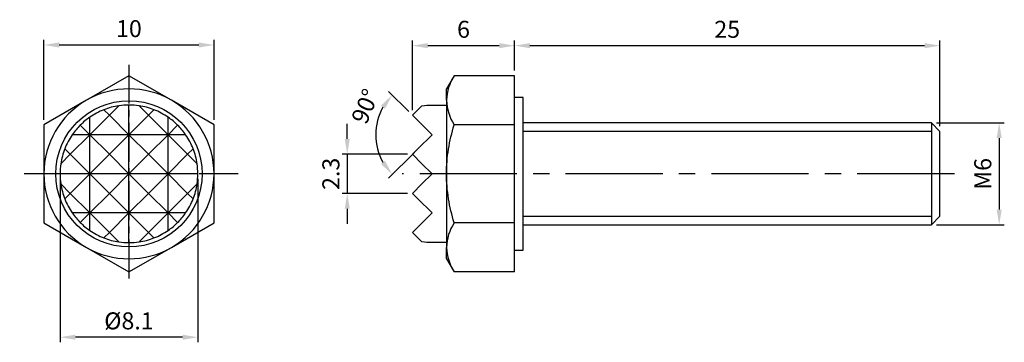
# Model space of a CAD drawing. Units: millimetres. Extents: x -6.4 to 51.5, y -9.9 to 9.1.
import ezdxf

# ---------------------------------------------------------------- set-up
doc = ezdxf.new("R2010")
doc.units = ezdxf.units.MM
doc.linetypes.add('CENTER2', pattern=[28.575, 19.05, -3.175, 3.175, -3.175])
for name, color, linetype in [('01', 4, 'Continuous'), ('CL', 1, 'CENTER2'), ('DIM', 6, 'Continuous'), ('G', 3, 'Continuous'), ('W', 7, 'Continuous')]:
    doc.layers.add(name, color=color, linetype=linetype)
doc.styles.add('TXT-1', font='txt.shx', dxfattribs={"width": 0.9, "bigfont": 'chineset.shx'})
doc.dimstyles.new('ISO-25', dxfattribs={"dimscale": 0.7, "dimtxt": 2, "dimasz": 1.8, "dimexe": 0.6, "dimexo": 0.6, "dimgap": 0.66666, "dimtad": 1, "dimdec": 3, "dimdsep": 46, "dimtxsty": 'TXT-1', "dimcen": -2.5, "dimclrd": 256, "dimclre": 256, "dimclrt": 3, "dimadec": 0, "dimazin": 0, "dimtfac": 0.8, "dimtdec": 3, "dimtmove": 0, "dimatfit": 3, "dimfxl": 0, "dimlwd": -1, "dimarcsym": 0})

# ---------------------------------------------------------------- blocks, each defined once
blk = doc.blocks.new('*D11')
at = {"layer": 'Defpoints', "color": 0}
for p in [(22.666, 7.542), (22.666, 5.774), (47.666, 2.5)]:
    blk.add_point(p, dxfattribs=at)
at = {"layer": 'DIM', "lineweight": -2}
for p, q in [((22.666, 6.074), (22.666, 7.842)), ((47.666, 2.8), (47.666, 7.842))]:
    blk.add_line(p, q, dxfattribs=at)
at = {"layer": 'DIM'}
blk.add_line((46.766, 7.542), (23.566, 7.542), dxfattribs=at)
for points in [[(23.566, 7.692), (23.566, 7.392), (22.666, 7.542)], [(46.766, 7.692), (46.766, 7.392), (47.666, 7.542)]]:
    blk.add_solid(points, dxfattribs=at)
at = {"layer": 'DIM', "color": 3, "insert": (35.166, 8.375), "char_height": 1, "attachment_point": 5, "style": 'TXT-1'}
blk.add_mtext('25', dxfattribs=at)
blk = doc.blocks.new('*D12')
at = {"layer": 'Defpoints', "color": 0}
for p in [(16.666, 7.542), (22.666, 5.774), (16.666, 3.45)]:
    blk.add_point(p, dxfattribs=at)
at = {"layer": 'DIM', "lineweight": -2}
for p, q in [((16.666, 3.75), (16.666, 7.842)), ((22.666, 6.074), (22.666, 7.842))]:
    blk.add_line(p, q, dxfattribs=at)
at = {"layer": 'DIM'}
blk.add_line((21.766, 7.542), (17.566, 7.542), dxfattribs=at)
for points in [[(17.566, 7.692), (17.566, 7.392), (16.666, 7.542)], [(21.766, 7.692), (21.766, 7.392), (22.666, 7.542)]]:
    blk.add_solid(points, dxfattribs=at)
at = {"layer": 'DIM', "color": 3, "insert": (19.666, 8.375), "char_height": 1, "attachment_point": 5, "style": 'TXT-1'}
blk.add_mtext('6', dxfattribs=at)
blk = doc.blocks.new('*D13')
at = {"layer": 'Defpoints', "color": 0}
for p in [(47.166, 3), (47.166, -3), (51.154, -3)]:
    blk.add_point(p, dxfattribs=at)
at = {"layer": 'DIM', "lineweight": -2}
for p, q in [((47.466, 3), (51.454, 3)), ((47.466, -3), (51.454, -3))]:
    blk.add_line(p, q, dxfattribs=at)
at = {"layer": 'DIM'}
blk.add_line((51.154, 2.1), (51.154, -2.1), dxfattribs=at)
for points in [[(51.004, 2.1), (51.304, 2.1), (51.154, 3)], [(51.004, -2.1), (51.304, -2.1), (51.154, -3)]]:
    blk.add_solid(points, dxfattribs=at)
at = {"layer": 'DIM', "color": 3, "insert": (50.321, 0), "char_height": 1, "attachment_point": 5, "rotation": 90, "style": 'TXT-1'}
blk.add_mtext('M6', dxfattribs=at)
blk = doc.blocks.new('*D14')
at = {"layer": 'Defpoints', "color": 0}
for p in [(5, 7.582), (-5, 2.887), (5, 2.887)]:
    blk.add_point(p, dxfattribs=at)
at = {"layer": 'DIM', "lineweight": -2}
for p, q in [((-5, 3.187), (-5, 7.882)), ((5, 3.187), (5, 7.882))]:
    blk.add_line(p, q, dxfattribs=at)
at = {"layer": 'DIM'}
blk.add_line((-4.1, 7.582), (4.1, 7.582), dxfattribs=at)
for points in [[(-4.1, 7.732), (-4.1, 7.432), (-5, 7.582)], [(4.1, 7.732), (4.1, 7.432), (5, 7.582)]]:
    blk.add_solid(points, dxfattribs=at)
at = {"layer": 'DIM', "color": 3, "insert": (0, 8.416), "char_height": 1, "attachment_point": 5, "style": 'TXT-1'}
blk.add_mtext('10', dxfattribs=at)
blk = doc.blocks.new('*D15')
at = {"layer": 'Defpoints', "color": 0}
for p in [(16.666, 3.45), (17.252, 2.864), (17.816, 2.3), (14.62, 1.444), (16.989, 1.473)]:
    blk.add_point(p, dxfattribs=at)
at = {"layer": 'DIM', "lineweight": -2}
for p, q in [((16.454, 3.662), (15.264, 4.852)), ((16.777, 1.261), (15.264, -0.252))]:
    blk.add_line(p, q, dxfattribs=at)
at = {"layer": 'DIM'}
blk.add_arc((17.816, 2.3), 3.309, 150.63347, 209.36653, dxfattribs=at)
for points in [[(14.813, 4.013), (15.052, 3.832), (15.476, 4.64)], [(15.052, 0.768), (14.813, 0.587), (15.476, -0.04)]]:
    blk.add_solid(points, dxfattribs=at)
at = {"layer": 'DIM', "color": 3, "insert": (14.006, 3.925), "char_height": 1, "attachment_point": 5, "rotation": 66.90526, "style": 'TXT-1'}
blk.add_mtext('90°', dxfattribs=at)
blk = doc.blocks.new('*D16')
at = {"layer": 'Defpoints', "color": 0}
for p in [(16.666, 1.15), (12.832, -1.15), (16.666, -1.15)]:
    blk.add_point(p, dxfattribs=at)
at = {"layer": 'DIM'}
for p, q in [((12.832, 2.05), (12.832, 2.95)), ((12.832, 1.15), (12.832, -1.15)), ((12.832, -2.05), (12.832, -2.95))]:
    blk.add_line(p, q, dxfattribs=at)
at = {"layer": 'DIM', "lineweight": -2}
for p, q in [((16.366, 1.15), (12.532, 1.15)), ((16.366, -1.15), (12.532, -1.15))]:
    blk.add_line(p, q, dxfattribs=at)
at = {"layer": 'DIM'}
for points in [[(12.682, 2.05), (12.982, 2.05), (12.832, 1.15)], [(12.682, -2.05), (12.982, -2.05), (12.832, -1.15)]]:
    blk.add_solid(points, dxfattribs=at)
at = {"layer": 'DIM', "color": 3, "insert": (11.999, 0), "char_height": 1, "attachment_point": 5, "rotation": 90, "style": 'TXT-1'}
blk.add_mtext('2.3', dxfattribs=at)
blk = doc.blocks.new('*D17')
at = {"layer": 'Defpoints', "color": 0}
for p in [(-4.05, 0), (4.05, 0), (-4.05, -9.615)]:
    blk.add_point(p, dxfattribs=at)
at = {"layer": 'DIM', "lineweight": -2}
for p, q in [((-4.05, -0.3), (-4.05, -9.915)), ((4.05, -0.3), (4.05, -9.915))]:
    blk.add_line(p, q, dxfattribs=at)
at = {"layer": 'DIM'}
blk.add_line((3.15, -9.615), (-3.15, -9.615), dxfattribs=at)
for points in [[(-3.15, -9.465), (-3.15, -9.765), (-4.05, -9.615)], [(3.15, -9.465), (3.15, -9.765), (4.05, -9.615)]]:
    blk.add_solid(points, dxfattribs=at)
at = {"layer": 'DIM', "color": 3, "insert": (0, -8.782), "char_height": 1, "attachment_point": 5, "style": 'TXT-1'}
blk.add_mtext('%%C8.1', dxfattribs=at)

msp = doc.modelspace()

# ---------------------------------------------------------------- linework, layer by layer
at = {"layer": '01'}
for p, q in [((47.1659, 2.5), (23.1659, 2.5)), ((23.1659, -2.5), (47.1659, -2.5))]:
    msp.add_line(p, q, dxfattribs=at)
at = {"layer": 'CL', "ltscale": 0.12}
for p, q in [((0, 6.4218), (0, -6.4218)), ((6.4218, 0), (-6.4218, 0))]:
    msp.add_line(p, q, dxfattribs=at)
at = {"layer": 'CL', "ltscale": 0.3}
msp.add_line((48.5243, 0), (16.0584, 0), dxfattribs=at)
at = {"layer": 'G'}
for p, q in [((-1.4727, 3.7727), (-1.15, 3.45)), ((-1.15, 3.45), (-0.5938, 4.0062)), ((0.5938, 4.0062), (1.15, 3.45)), ((1.15, 3.45), (1.4727, 3.7727)), ((-1.15, 3.45), (-2.3, 2.3)), ((0, 2.3), (-1.15, 3.45)), ((1.15, 3.45), (0, 2.3)), ((2.3, 2.3), (1.15, 3.45)), ((-2.3, 2.3), (-2.8638, 2.8638)), ((2.8638, 2.8638), (2.3, 2.3)), ((-3.45, 1.15), (-2.3, 2.3)), ((-2.3, 2.3), (-1.15, 1.15)), ((-1.15, 1.15), (0, 2.3)), ((0, 2.3), (1.15, 1.15)), ((1.15, 1.15), (2.3, 2.3)), ((2.3, 2.3), (3.45, 1.15)), ((-3.7727, 1.4727), (-3.45, 1.15)), ((3.45, 1.15), (3.7727, 1.4727)), ((-3.45, 1.15), (-4.0062, 0.5938)), ((-2.3, 0), (-3.45, 1.15)), ((-1.15, 1.15), (-2.3, 0)), ((0, 0), (-1.15, 1.15)), ((1.15, 1.15), (0, 0)), ((2.3, 0), (1.15, 1.15)), ((3.45, 1.15), (2.3, 0)), ((4.0062, 0.5938), (3.45, 1.15)), ((-3.45, -1.15), (-2.3, 0)), ((-2.3, 0), (-1.15, -1.15)), ((-1.15, -1.15), (0, 0)), ((0, 0), (1.15, -1.15)), ((1.15, -1.15), (2.3, 0)), ((2.3, 0), (3.45, -1.15)), ((-4.0062, -0.5938), (-3.45, -1.15)), ((-3.45, -1.15), (-3.7727, -1.4727)), ((-2.3, -2.3), (-3.45, -1.15)), ((-1.15, -1.15), (-2.3, -2.3)), ((0, -2.3), (-1.15, -1.15)), ((1.15, -1.15), (0, -2.3)), ((2.3, -2.3), (1.15, -1.15)), ((3.45, -1.15), (2.3, -2.3)), ((3.45, -1.15), (4.0062, -0.5938)), ((3.7727, -1.4727), (3.45, -1.15)), ((-2.8638, -2.8638), (-2.3, -2.3)), ((-2.3, -2.3), (-1.15, -3.45)), ((-1.15, -3.45), (0, -2.3)), ((0, -2.3), (1.15, -3.45)), ((1.15, -3.45), (2.3, -2.3)), ((2.3, -2.3), (2.8638, -2.8638)), ((-1.15, -3.45), (-1.4727, -3.7727)), ((-0.5938, -4.0062), (-1.15, -3.45)), ((1.15, -3.45), (0.5938, -4.0062)), ((1.4727, -3.7727), (1.15, -3.45))]:
    msp.add_line(p, q, dxfattribs=at)
at = {"layer": 'W'}
for p, q in [((0, 5.7735), (-2.5, 4.3301)), ((2.5, 4.3301), (0, 5.7735)), ((19.1125, 5.7735), (18.6659, 5)), ((22.6659, 5.7735), (19.1125, 5.7735)), ((22.6659, 2.8868), (22.6659, 5.7735)), ((18.6659, 4.3301), (18.6659, 5)), ((-2.5, 4.3301), (-5, 2.8868)), ((5, 2.8868), (2.5, 4.3301)), ((18.6659, 4.3301), (18.6659, 0)), ((23.1659, 4.5), (22.6659, 4.5)), ((23.1659, -4.5), (23.1659, 4.5)), ((0, 2.3), (0, 4.05)), ((-2.3, 2.3), (-2.3, 3.3335)), ((2.3, 2.3), (2.3, 3.3335)), ((47.1659, 3), (23.1659, 3)), ((47.1659, 3), (47.1659, -3)), ((47.6659, 2.5), (47.1659, 3)), ((-5, 2.8868), (-5, 0)), ((5, 0), (5, 2.8868)), ((22.6659, 2.8868), (19.1125, 2.8868)), ((22.6659, -2.8868), (22.6659, 2.8868)), ((47.6659, -2.5), (47.6659, 2.5)), ((-2.3, 2.3), (-3.3335, 2.3)), ((0, 2.3), (-2.3, 2.3)), ((-2.3, 0), (-2.3, 2.3)), ((0, 0), (0, 2.3)), ((2.3, 2.3), (0, 2.3)), ((3.3335, 2.3), (2.3, 2.3)), ((2.3, 0), (2.3, 2.3)), ((-5, 0), (-5, -2.8868)), ((-2.3, 0), (-4.05, 0)), ((0, 0), (-2.3, 0)), ((-2.3, -2.3), (-2.3, 0)), ((0, -2.3), (0, 0)), ((2.3, 0), (0, 0)), ((4.05, 0), (2.3, 0)), ((2.3, -2.3), (2.3, 0)), ((5, -2.8868), (5, 0)), ((18.6659, 0), (18.6659, -4.3301)), ((-2.3, -2.3), (-3.3335, -2.3)), ((0, -2.3), (-2.3, -2.3)), ((-2.3, -3.3335), (-2.3, -2.3)), ((0, -4.05), (0, -2.3)), ((2.3, -2.3), (0, -2.3)), ((3.3335, -2.3), (2.3, -2.3)), ((2.3, -3.3335), (2.3, -2.3)), ((-5, -2.8868), (-2.5, -4.3301)), ((2.5, -4.3301), (5, -2.8868)), ((22.6659, -2.8868), (19.1125, -2.8868)), ((22.6659, -5.7735), (22.6659, -2.8868)), ((47.1659, -3), (47.6659, -2.5)), ((23.1659, -3), (47.1659, -3)), ((-2.5, -4.3301), (0, -5.7735)), ((0, -5.7735), (2.5, -4.3301)), ((18.6659, -5), (18.6659, -4.3301)), ((22.6659, -4.5), (23.1659, -4.5)), ((18.6659, -5), (19.1125, -5.7735)), ((22.6659, -5.7735), (19.1125, -5.7735))]:
    msp.add_line(p, q, dxfattribs=at)
msp.add_lwpolyline([(18.6659, -4.05), (17.8159, -4.05, -0.0368011), (17.2222, -4.0062), (16.9887, -3.7727), (16.6659, -3.45), (17.2521, -2.8638), (17.8159, -2.3), (16.9887, -1.4727), (16.6659, -1.15), (17.2222, -0.5938), (17.8159, 0), (17.2222, 0.5938), (16.6659, 1.15), (16.9887, 1.4727), (17.8159, 2.3), (17.2521, 2.8638), (16.6659, 3.45), (16.9887, 3.7727), (17.2222, 4.0062, -0.0368011), (17.8159, 4.05), (18.6659, 4.05)], format="xyb", dxfattribs=at)
msp.add_circle((0, 0), 4.3, dxfattribs=at)
for centre, radius, start, end in [((21.4866, 4.2482), 2.8219, 147.279991, 178.335762), ((0, 0), 5, 60, 120), ((0, 0), 5, 120, 180), ((0, 0), 5, 0, 60), ((21.5623, 4.4355), 2.8983, 182.083373, 212.300874), ((0, 0), 4.05, 111.323836, 124.604002), ((0, 0), 4.05, 98.430392, 111.323836), ((0, 0), 4.05, 90, 98.430392), ((0, 0), 4.05, 81.569608, 90), ((0, 0), 4.05, 68.676164, 81.569608), ((0, 0), 4.05, 55.395998, 68.676164), ((0, 0), 4.05, 124.604002, 135), ((0, 0), 4.05, 45, 55.395998), ((0, 0), 4.05, 135, 145.395998), ((0, 0), 4.05, 34.604002, 45), ((0, 0), 4.05, 145.395998, 158.676164), ((0, 0), 4.05, 21.323836, 34.604002), ((0, 0), 4.05, 158.676164, 171.569608), ((0, 0), 4.05, 8.430392, 21.323836), ((0, 0), 4.05, 171.569608, 180), ((0, 0), 4.05, 0, 8.430392), ((0, 0), 5, 180, 240), ((0, 0), 4.05, 180, 188.430392), ((0, 0), 5, 300, 0), ((0, 0), 4.05, 351.569608, 0), ((0, 0), 4.05, 188.430392, 201.323836), ((0, 0), 4.05, 338.676164, 351.569608), ((0, 0), 4.05, 201.323836, 214.604002), ((0, 0), 4.05, 325.395998, 338.676164), ((0, 0), 4.05, 214.604002, 225), ((0, 0), 4.05, 315, 325.395998), ((0, 0), 4.05, 225, 235.395998), ((0, 0), 4.05, 304.604002, 315), ((21.4866, -4.4121), 2.8219, 147.279991, 178.335762), ((0, 0), 4.05, 235.395998, 248.676164), ((0, 0), 4.05, 291.323836, 304.604002), ((0, 0), 4.05, 248.676164, 261.569608), ((0, 0), 4.05, 261.569608, 270), ((0, 0), 4.05, 270, 278.430392), ((0, 0), 4.05, 278.430392, 291.323836), ((0, 0), 5, 240, 300), ((21.5623, -4.2248), 2.8983, 182.083373, 212.300874)]:
    msp.add_arc(centre, radius, start, end, dxfattribs=at)
for points in [[(18.6659, 0), (18.6659, 0.4878), (18.7079, 0.9725), (18.8633, 1.9364), (18.977, 2.4172), (19.1125, 2.8868)], [(19.1125, -2.8868), (18.9778, -2.42), (18.8656, -1.9471), (18.709, -0.9828), (18.6659, -0.4881), (18.6659, 0)]]:
    msp.add_open_spline(points, degree=3, knots=[0, 0, 0, 0, 0.5, 0.5, 1, 1, 1, 1], dxfattribs=at)

# ---------------------------------------------------------------- dimensions: what is measured, and where the dimension line sits
at = {"layer": 'DIM'}
for base, p1, p2, override, picture, middle in [((5, 7.5823), (-5, 2.8868), (5, 2.8868), {"dimscale": 0.5}, '*D14', (0, 8.4157)), ((16.6659, 7.5418), (22.6659, 5.7735), (16.6659, 3.45), {"dimscale": 0.5, "dimtmove": 1}, '*D12', (19.6659, 8.3751)), ((22.6659, 7.5418), (47.6659, 2.5), (22.6659, 5.7735), {"dimscale": 0.5}, '*D11', (35.1659, 8.3751))]:
    dim = msp.add_linear_dim(base=base, p1=p1, p2=p2, angle=180, dimstyle='ISO-25', override=override, dxfattribs=at)
    dim.commit()
    dim.dimension.update_dxf_attribs({"geometry": picture, "text_midpoint": middle})
dim = msp.add_angular_dim_2l(base=(14.62, 1.4436), line1=((17.8159, 2.3), (16.9887, 1.4727)), line2=((16.6659, 3.45), (17.2521, 2.8638)), dimstyle='ISO-25', override={"dimscale": 0.5}, dxfattribs=at)
dim.commit()
dim.dimension.update_dxf_attribs({"geometry": '*D15', "text_midpoint": (14.7724, 3.5978), "dimtype": 162})
dim = msp.add_linear_dim(base=(12.832, -1.15), p1=(16.6659, 1.15), p2=(16.6659, -1.15), angle=90, dimstyle='ISO-25', override={"dimscale": 0.5}, dxfattribs=at)
dim.commit()
dim.dimension.update_dxf_attribs({"geometry": '*D16', "text_midpoint": (12.832, 0), "dimtype": 160})
dim = msp.add_linear_dim(base=(51.1543, -3), p1=(47.1659, 3), p2=(47.1659, -3), angle=90, text='M<>', dimstyle='ISO-25', override={"dimscale": 0.5}, dxfattribs=at)
dim.commit()
dim.dimension.update_dxf_attribs({"geometry": '*D13', "text_midpoint": (50.3209, 0)})
dim = msp.add_linear_dim(base=(-4.05, -9.6154), p1=(4.05, 0), p2=(-4.05, 0), text='%%C<>', dimstyle='ISO-25', override={"dimscale": 0.5}, dxfattribs=at)
dim.commit()
dim.dimension.update_dxf_attribs({"geometry": '*D17', "text_midpoint": (0, -8.782)})

doc.saveas('drawing.dxf')
